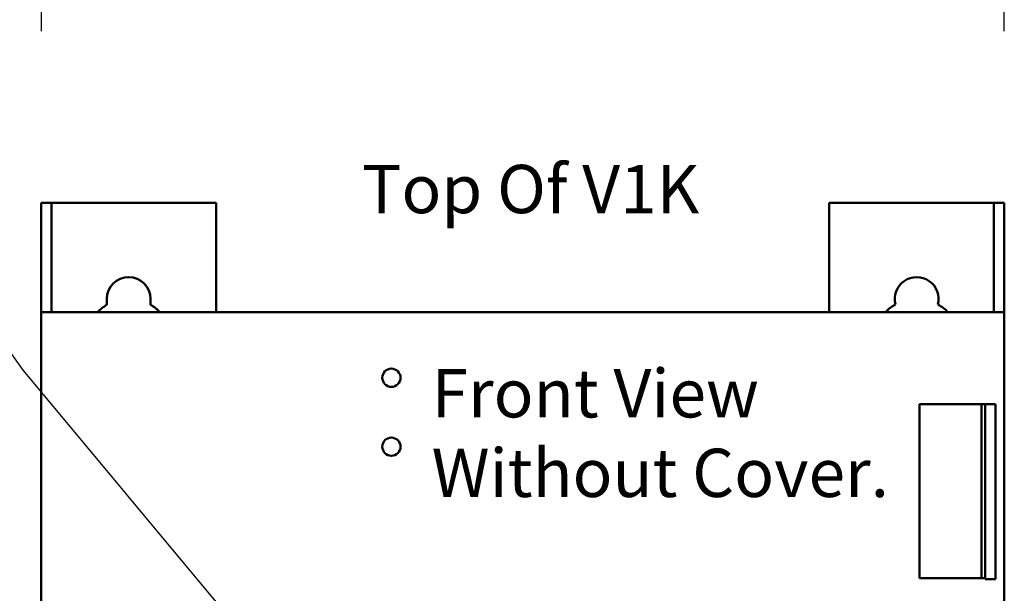
# Model space of a CAD drawing. Units: inches. Extents: x 1.1 to 49.5, y 0.6 to 38.5.
# Drawn here: x 17.7 to 23.3, y 21.7 to 24.9 of the extents above; entities that cross this region are included whole.
import ezdxf

# ---------------------------------------------------------------- set-up
doc = ezdxf.new("R2010")
doc.units = ezdxf.units.IN
doc.header["$LTSCALE"] = 2.3
doc.header["$MEASUREMENT"] = 0
for name, color, linetype, lineweight in [('Dimension (ANSI)', 7, 'Continuous', 25), ('Symbol (ANSI)', 7, 'Continuous', 25), ('Visible (ANSI)', 7, 'Continuous', 50)]:
    doc.layers.add(name, color=color, linetype=linetype, lineweight=lineweight)
doc.styles.add('Note Text (ANSI)', font='tahoma.ttf')
doc.dimstyles.new('Default (ANSI)', dxfattribs={"dimscale": 2.3, "dimtxt": 0.12, "dimasz": 0.098425, "dimexe": 0.125, "dimexo": 0.0625, "dimgap": 0.031496, "dimtad": 0, "dimtih": 1, "dimtoh": 1, "dimrnd": 1e-08, "dimzin": 4, "dimdsep": 46, "dimtxsty": 'Note Text (ANSI)', "dimcen": 0.09, "dimdle": 0.393701, "dimclrd": 256, "dimclre": 256, "dimclrt": 256, "dimadec": 0, "dimazin": 1, "dimtfac": 1, "dimtofl": 0, "dimtmove": 0, "dimatfit": 3, "dimfxl": 1, "dimtolj": 1, "dimtzin": 4, "dimlwd": -1, "dimlwe": -1, "dimarcsym": 0})
doc.dimstyles.new('Default (ANSI)$7', dxfattribs={"dimscale": 2.3, "dimtxt": 0.12, "dimasz": 0.098425, "dimexe": 0.125, "dimexo": 0.0625, "dimgap": 0.031496, "dimtad": 0, "dimtih": 1, "dimtoh": 1, "dimrnd": 1e-08, "dimzin": 4, "dimdsep": 46, "dimtxsty": 'Note Text (ANSI)', "dimcen": 0.09, "dimdle": 0.393701, "dimclrd": 256, "dimclre": 256, "dimclrt": 256, "dimadec": 0, "dimazin": 1, "dimtfac": 1, "dimtofl": 0, "dimtmove": 0, "dimatfit": 3, "dimfxl": 1, "dimtolj": 1, "dimtzin": 4, "dimlwd": -1, "dimlwe": -1, "dimarcsym": 0})

# ---------------------------------------------------------------- blocks, each defined once
blk = doc.blocks.new('*D36')
at = {"layer": 'Defpoints', "color": 0, "transparency": 16777216}
for p in [(17.8249, 26.4933), (23.3227, 26.4877), (23.3227, 25.1524)]:
    blk.add_point(p, dxfattribs=at)
at = {"layer": 'Dimension (ANSI)', "transparency": 16777216}
for p, q in [((17.8249, 26.3495), (17.8249, 24.8649)), ((23.3227, 26.3439), (23.3227, 24.8649)), ((18.0513, 25.1524), (20.1523, 25.1524)), ((23.0964, 25.1524), (20.9954, 25.1524))]:
    blk.add_line(p, q, dxfattribs=at)
for points in [[(18.0513, 25.1902), (18.0513, 25.1147), (17.8249, 25.1524)], [(23.0964, 25.1902), (23.0964, 25.1147), (23.3227, 25.1524)]]:
    blk.add_solid(points, dxfattribs=at)
at = {"layer": 'Dimension (ANSI)', "transparency": 16777216, "insert": (20.2247, 25.2961), "char_height": 0.276, "attachment_point": 1, "style": 'Note Text (ANSI)'}
blk.add_mtext('\\A1;5.50', dxfattribs=at)

msp = doc.modelspace()

# ---------------------------------------------------------------- linework, layer by layer
at = {"layer": 'Visible (ANSI)'}
for p, q in [((17.8257, 23.261), (17.8257, 23.886)), ((17.8257, 23.886), (17.8847, 23.886)), ((18.8257, 23.886), (17.8847, 23.886)), ((17.8847, 23.261), (17.8847, 23.886)), ((18.8257, 23.261), (18.8257, 23.886)), ((23.2667, 23.886), (22.3257, 23.886)), ((22.3257, 23.261), (22.3257, 23.886)), ((23.2667, 23.261), (23.2667, 23.886)), ((23.2667, 23.886), (23.3257, 23.886)), ((23.3257, 23.886), (23.3257, 23.261)), ((18.2007, 23.3025), (18.2007, 23.336)), ((18.4507, 23.336), (18.4507, 23.3025)), ((17.8257, 19.511), (17.8257, 23.261)), ((23.3257, 23.261), (17.8257, 23.261)), ((23.3257, 15.616), (23.3257, 23.261)), ((22.8417, 22.736), (23.2167, 22.736)), ((22.8417, 21.741), (22.8417, 22.736)), ((23.1957, 22.736), (23.1957, 21.741)), ((23.2167, 21.736), (23.2167, 22.736)), ((23.2167, 22.736), (23.2757, 22.736)), ((23.2757, 22.736), (23.2757, 21.736)), ((23.2167, 21.741), (22.8417, 21.741)), ((23.2757, 21.736), (23.2167, 21.736))]:
    msp.add_line(p, q, dxfattribs=at)
for centre in [(19.8257, 22.886), (19.8257, 22.492)]:
    msp.add_circle(centre, 0.052, dxfattribs=at)
for centre, radius, start, end in [((18.3257, 23.336), 0.125, 0, 180), ((22.8257, 23.336), 0.125, 345.5225, 194.4775), ((18.3257, 23.086), 0.25, 120, 135.573), ((18.3257, 23.086), 0.25, 44.427, 60), ((22.8257, 23.086), 0.25, 118.955, 135.573), ((22.8257, 23.086), 0.25, 44.427, 61.045)]:
    msp.add_arc(centre, radius, start, end, dxfattribs=at)

# ---------------------------------------------------------------- texts
at = {"layer": 'Symbol (ANSI)', "insert": (19.6575, 24.102), "char_height": 0.276, "width": 2.49046, "attachment_point": 1, "style": 'Note Text (ANSI)'}
msp.add_mtext('\\fTahoma|b0|i0;Top Of V1K', dxfattribs=at)
at = {"layer": 'Symbol (ANSI)', "insert": (20.0555, 22.9355), "char_height": 0.276, "width": 2.623789, "attachment_point": 1, "line_spacing_factor": 0.987884, "style": 'Note Text (ANSI)'}
msp.add_mtext('\\fTahoma|b0|i0;Front View\\P\\fTahoma|b0|i0;Without Cover. \\P', dxfattribs=at)

# ---------------------------------------------------------------- dimensions: what is measured, and where the dimension line sits
at = {"layer": 'Dimension (ANSI)'}
dim = msp.add_linear_dim(base=(23.3227, 25.1524), p1=(17.8249, 26.4933), p2=(23.3227, 26.4877), dimstyle='Default (ANSI)', override={"dimgap": 0.031496, "dimtih": 0, "dimtoh": 0, "dimdec": 2, "dimtol": 0, "dimlim": 0, "dimtp": 0, "dimtm": 0, "dimtdec": 2, "dimatfit": 1}, dxfattribs=at)
dim.commit()
dim.dimension.update_dxf_attribs({"geometry": '*D36', "text_midpoint": (20.5738, 25.1524), "dimtype": 160})

# ---------------------------------------------------------------- leaders
at = {"layer": 'Symbol (ANSI)', "annotation_type": 0, "has_hookline": 1, "hookline_direction": 1, "text_width": 0.1186}
msp.add_leader([(19.6163, 20.6578), (17.7249, 22.928), (15.8296, 25.5472), (15.6032, 25.5472)], dimstyle='Default (ANSI)$7', override={"dimtad": 0}, dxfattribs=at)

doc.saveas('drawing.dxf')
